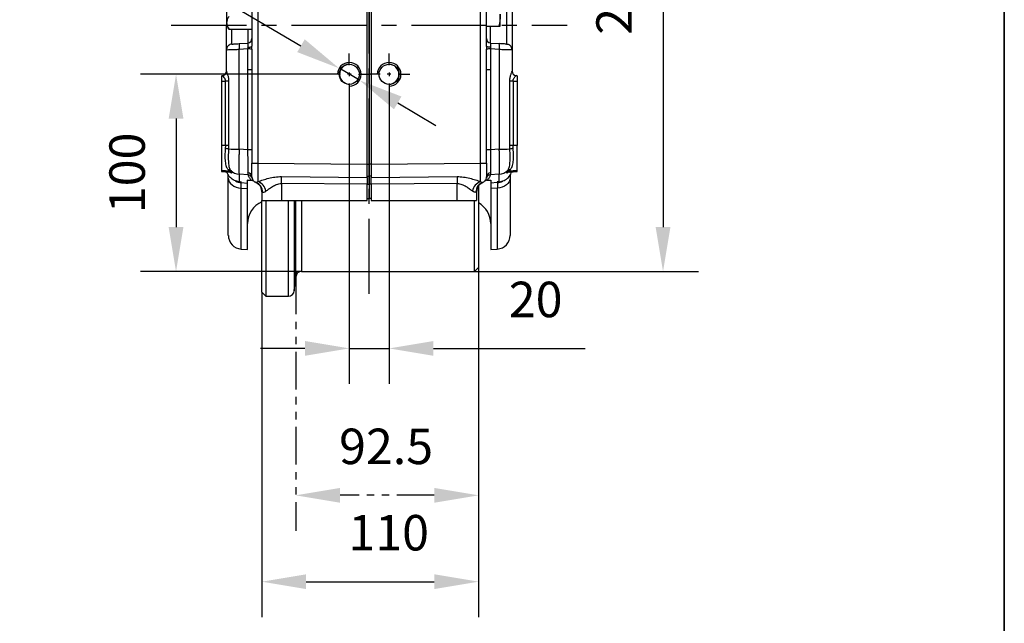
# Model space of a CAD drawing. Units: millimetres. Extents: x -351 to 1318, y -1916 to 387.
# Drawn here: x 1151 to 1318, y -740 to -638 of the extents above; entities that cross this region are included whole.
import ezdxf

# ---------------------------------------------------------------- set-up
doc = ezdxf.new("R2010")
doc.units = ezdxf.units.MM
doc.header["$PDSIZE"] = -1
for name, pattern in [('CENTER', [10.16, 6.35, -1.27, 1.27, -1.27]), ('CENTERX2', [20.32, 12.7, -2.54, 2.54, -2.54]), ('DASHED', [0.75, 0.5, -0.25]), ('PHANTOM', [12.7, 6.35, -1.27, 1.27, -1.27, 1.27, -1.27])]:
    doc.linetypes.add(name, pattern=pattern)
doc.layers.add('3中心线层', color=1, linetype='CENTER')
doc.layers.add('图框', color=155, linetype='Continuous')
doc.styles.add('TH_GBDIM', font='romans.shx', dxfattribs={"width": 0.8, "bigfont": 'gbcbig.shx'})
doc.dimstyles.new('TH_GBDIM', dxfattribs={"dimscale": 3, "dimtxt": 2, "dimasz": 2.5, "dimexe": 2, "dimexo": 0, "dimgap": 1.5, "dimtad": 1, "dimdec": 0, "dimlfac": 3, "dimzin": 0, "dimdsep": 46, "dimtxsty": 'TH_GBDIM', "dimcen": 2.5, "dimadec": 0, "dimazin": 0, "dimtfac": 0.714286, "dimtdec": 0, "dimtmove": 0, "dimatfit": 3, "dimfxl": 0, "dimtzin": 0, "dimlwd": -1, "dimlwe": -1, "dimarcsym": 0})
doc.dimstyles.new('TH_GBDIM圆', dxfattribs={"dimscale": 3, "dimtxt": 2, "dimasz": 2.5, "dimexe": 2, "dimexo": 0, "dimgap": 1.5, "dimtad": 1, "dimtih": 1, "dimtoh": 1, "dimdec": 0, "dimlfac": 3, "dimzin": 0, "dimdsep": 46, "dimtxsty": 'TH_GBDIM', "dimcen": 2.5, "dimadec": 0, "dimazin": 0, "dimtfac": 0.714286, "dimtdec": 0, "dimtmove": 0, "dimatfit": 3, "dimfxl": 0, "dimtzin": 0, "dimlwd": -1, "dimlwe": -1, "dimarcsym": 0})

# ---------------------------------------------------------------- blocks, each defined once
blk = doc.blocks.new('*D145')
at = {"color": 0, "transparency": 16777216}
for p, q in [((1206.76, -650.99), (1206.76, -699.85)), ((1213.49, -650.99), (1213.49, -699.85)), ((1199.26, -693.85), (1191.76, -693.85)), ((1206.76, -693.85), (1213.49, -693.85)), ((1220.99, -693.85), (1246.66, -693.85))]:
    blk.add_line(p, q, dxfattribs=at)
for points in [[(1199.26, -692.6), (1199.26, -695.1), (1206.76, -693.85)], [(1220.99, -692.6), (1220.99, -695.1), (1213.49, -693.85)]]:
    blk.add_solid(points, dxfattribs=at)
at = {"layer": 'Defpoints', "color": 0, "transparency": 16777216}
for p in [(1206.76, -650.99), (1213.49, -650.99), (1213.49, -693.85)]:
    blk.add_point(p, dxfattribs=at)
at = {"color": 0, "transparency": 16777216, "insert": (1238.28, -686.35), "char_height": 6, "attachment_point": 5, "style": 'TH_GBDIM'}
blk.add_mtext('20', dxfattribs=at)
blk = doc.blocks.new('*D147')
at = {"color": 0, "transparency": 16777216}
for p, q in [((1228.44, -587.17), (1265.82, -587.17)), ((1259.82, -594.67), (1259.82, -673.34)), ((1227.96, -680.84), (1265.82, -680.84))]:
    blk.add_line(p, q, dxfattribs=at)
for points in [[(1258.57, -594.67), (1261.07, -594.67), (1259.82, -587.17)], [(1258.57, -673.34), (1261.07, -673.34), (1259.82, -680.84)]]:
    blk.add_solid(points, dxfattribs=at)
at = {"layer": 'Defpoints', "color": 0, "transparency": 16777216}
for p in [(1228.44, -587.17), (1227.96, -680.84), (1259.82, -680.84)]:
    blk.add_point(p, dxfattribs=at)
at = {"color": 0, "transparency": 16777216, "insert": (1252.32, -634), "char_height": 6, "attachment_point": 5, "rotation": 90, "style": 'TH_GBDIM'}
blk.add_mtext('281', dxfattribs=at)
blk = doc.blocks.new('*D148')
at = {"color": 0, "transparency": 16777216}
for p, q in [((1203.27, -647.5), (1171.45, -647.5)), ((1177.45, -655), (1177.45, -673.34)), ((1198.69, -680.84), (1171.45, -680.84))]:
    blk.add_line(p, q, dxfattribs=at)
for points in [[(1176.2, -655), (1178.7, -655), (1177.45, -647.5)], [(1176.2, -673.34), (1178.7, -673.34), (1177.45, -680.84)]]:
    blk.add_solid(points, dxfattribs=at)
at = {"layer": 'Defpoints', "color": 0, "transparency": 16777216}
for p in [(1203.27, -647.5), (1177.45, -680.84), (1198.69, -680.84)]:
    blk.add_point(p, dxfattribs=at)
at = {"color": 0, "transparency": 16777216, "insert": (1169.95, -664.17), "char_height": 6, "attachment_point": 5, "rotation": 90, "style": 'TH_GBDIM'}
blk.add_mtext('100', dxfattribs=at)
blk = doc.blocks.new('*D149')
at = {"color": 0, "transparency": 16777216}
for p, q in [((1228.63, -680.17), (1228.63, -739.29)), ((1191.96, -684.34), (1191.96, -739.29)), ((1199.46, -733.29), (1221.13, -733.29))]:
    blk.add_line(p, q, dxfattribs=at)
for points in [[(1199.46, -732.04), (1199.46, -734.54), (1191.96, -733.29)], [(1221.13, -732.04), (1221.13, -734.54), (1228.63, -733.29)]]:
    blk.add_solid(points, dxfattribs=at)
at = {"layer": 'Defpoints', "color": 0, "transparency": 16777216}
for p in [(1228.63, -680.17), (1191.96, -684.34), (1228.63, -733.29)]:
    blk.add_point(p, dxfattribs=at)
at = {"color": 0, "transparency": 16777216, "insert": (1213.42, -725.79), "char_height": 6, "attachment_point": 5, "style": 'TH_GBDIM'}
blk.add_mtext('110', dxfattribs=at)
blk = doc.blocks.new('*D154')
at = {"color": 0, "transparency": 16777216}
for p, q in [((1151, -631.27), (1179.27, -631.27)), ((1179.27, -631.27), (1198.58, -642.67)), ((1208.49, -648.52), (1205.04, -646.49)), ((1214.94, -652.33), (1221.4, -656.15))]:
    blk.add_line(p, q, dxfattribs=at)
for points in [[(1199.22, -641.59), (1197.95, -643.75), (1205.04, -646.49)], [(1215.58, -651.26), (1214.31, -653.41), (1208.49, -648.52)]]:
    blk.add_solid(points, dxfattribs=at)
at = {"layer": 'Defpoints', "color": 0, "transparency": 16777216}
for p in [(1205.04, -646.49), (1208.49, -648.52)]:
    blk.add_point(p, dxfattribs=at)
at = {"color": 0, "transparency": 16777216, "insert": (1162.89, -623.77), "char_height": 6, "attachment_point": 5, "style": 'TH_GBDIM'}
blk.add_mtext('4-M12', dxfattribs=at)
blk = doc.blocks.new('*D232')
at = {"color": 0, "linetype": 'PHANTOM', "transparency": 16777216}
for p, q in [((1228.63, -680.17), (1228.63, -724.69)), ((1197.7, -681.73), (1197.7, -724.69)), ((1221.13, -718.69), (1205.2, -718.69))]:
    blk.add_line(p, q, dxfattribs=at)
for points in [[(1205.2, -717.44), (1205.2, -719.94), (1197.7, -718.69)], [(1221.13, -717.44), (1221.13, -719.94), (1228.63, -718.69)]]:
    blk.add_solid(points, dxfattribs=at)
at = {"layer": 'Defpoints', "color": 0, "linetype": 'PHANTOM', "transparency": 16777216}
for p in [(1228.63, -680.17), (1197.7, -681.73), (1197.7, -718.69)]:
    blk.add_point(p, dxfattribs=at)
at = {"color": 0, "linetype": 'PHANTOM', "transparency": 16777216, "insert": (1212.98, -711.19), "char_height": 6, "attachment_point": 5, "style": 'TH_GBDIM'}
blk.add_mtext('92.5', dxfattribs=at)

msp = doc.modelspace()

# ---------------------------------------------------------------- linework, layer by layer
at = {"color": 1, "linetype": 'CENTERX2'}
for p, q in [((1210.13, -684.63), (1210.13, -580.26)), ((1176.65, -639.17), (1243.61, -639.17))]:
    msp.add_line(p, q, dxfattribs=at)
at = {"color": 0, "linetype": 'Continuous', "lineweight": 25}
for p, q in [((1209.79, -662.67), (1209.79, -591.17)), ((1210.13, -591.16), (1210.13, -662.68)), ((1210.46, -591.17), (1210.46, -662.67)), ((1191.28, -591.33), (1191.28, -662.51)), ((1228.97, -662.51), (1228.97, -591.33)), ((1190.29, -628.5), (1190.29, -642.74)), ((1229.96, -642.74), (1229.96, -628.5)), ((1233.36, -628.28), (1233.36, -642.4)), ((1185.99, -631.46), (1185.99, -639.21)), ((1232.29, -639.34), (1232.29, -637.34)), ((1185.99, -639.21), (1186.42, -639.95)), ((1229.96, -639.34), (1232.07, -639.34)), ((1230.64, -642.21), (1230.64, -639.34)), ((1190.29, -639.95), (1186.42, -639.95)), ((1186.89, -642.4), (1186.89, -639.95)), ((1189.61, -639.95), (1189.61, -642.21)), ((1188.13, -642.31), (1189.61, -642.21)), ((1190.29, -643.23), (1190.29, -642.74)), ((1229.96, -642.74), (1229.96, -643.23)), ((1230.64, -642.21), (1232.12, -642.31)), ((1185.96, -647), (1185.96, -643.39)), ((1189.61, -643.22), (1188.13, -643.32)), ((1188.13, -660.16), (1188.13, -643.32)), ((1189.62, -642.93), (1189.61, -643.22)), ((1189.61, -646.76), (1189.61, -643.22)), ((1190.29, -643.23), (1190.29, -646.77)), ((1229.96, -646.77), (1229.96, -643.23)), ((1230.63, -642.93), (1230.64, -643.22)), ((1230.64, -643.22), (1230.64, -646.76)), ((1232.12, -643.32), (1230.64, -643.22)), ((1232.12, -643.32), (1232.12, -660.16)), ((1234.29, -643.39), (1234.22, -643.39)), ((1234.29, -643.39), (1234.29, -647)), ((1185.13, -647.74), (1185.29, -647.73)), ((1185.13, -647.74), (1185.13, -648.69)), ((1185.29, -647.73), (1185.29, -647.73)), ((1185.96, -647), (1185.96, -647)), ((1189.61, -660.26), (1189.61, -646.76)), ((1190.29, -646.77), (1190.29, -662.51)), ((1229.96, -662.51), (1229.96, -646.77)), ((1230.64, -646.76), (1230.64, -660.26)), ((1234.29, -647), (1234.29, -647)), ((1235.13, -647.74), (1234.96, -647.73)), ((1234.96, -647.73), (1234.96, -647.73)), ((1235.13, -647.74), (1235.13, -648.69)), ((1185.13, -648.69), (1185.8, -648.69)), ((1185.13, -648.69), (1185.13, -659.53)), ((1185.8, -659.53), (1185.8, -648.69)), ((1186.35, -648.69), (1186.35, -659.53)), ((1233.9, -659.53), (1233.9, -648.69)), ((1234.45, -648.69), (1234.45, -659.53)), ((1234.45, -648.69), (1235.13, -648.69)), ((1235.13, -648.69), (1235.13, -659.53)), ((1185.8, -659.53), (1185.13, -659.53)), ((1185.13, -659.53), (1185.13, -663.71)), ((1185.8, -659.53), (1185.78, -660.04)), ((1234.47, -660.04), (1234.45, -659.53)), ((1235.13, -659.53), (1234.45, -659.53)), ((1235.13, -663.71), (1235.13, -659.53)), ((1186.35, -659.53), (1186.33, -660.14)), ((1189.61, -660.26), (1188.13, -660.16)), ((1232.12, -660.16), (1230.64, -660.26)), ((1233.92, -660.14), (1233.9, -659.53)), ((1190.29, -662.51), (1191.28, -662.51)), ((1191.28, -662.51), (1209.79, -662.67)), ((1209.79, -664.93), (1209.79, -662.67)), ((1209.79, -662.68), (1210.13, -662.68)), ((1210.46, -662.68), (1210.13, -662.68)), ((1210.46, -662.67), (1228.97, -662.51)), ((1210.46, -662.67), (1210.46, -664.93)), ((1228.97, -662.51), (1229.96, -662.51)), ((1185.13, -663.71), (1186.48, -663.82)), ((1185.13, -663.71), (1185.13, -663.92)), ((1186.48, -664.04), (1185.13, -663.92)), ((1185.13, -663.92), (1185.13, -663.93)), ((1185.13, -663.93), (1186.48, -664.05)), ((1186.29, -665.04), (1186.29, -664.46)), ((1186.46, -664.04), (1186.45, -664.05)), ((1186.48, -664.04), (1186.46, -664.04)), ((1186.48, -664.04), (1186.48, -663.82)), ((1186.69, -663.77), (1186.86, -663.98)), ((1186.86, -663.98), (1186.86, -664.19)), ((1189.66, -664.5), (1188.13, -664.4)), ((1188.13, -664.4), (1188.13, -665.67)), ((1232.12, -664.4), (1230.6, -664.5)), ((1232.12, -665.67), (1232.12, -664.4)), ((1233.39, -663.98), (1233.56, -663.77)), ((1233.39, -664.19), (1233.39, -663.98)), ((1233.77, -664.05), (1235.13, -663.93)), ((1233.78, -663.82), (1235.13, -663.71)), ((1233.78, -663.82), (1233.78, -664.04)), ((1235.13, -663.92), (1233.78, -664.04)), ((1233.96, -664.46), (1233.96, -665.04)), ((1235.13, -663.92), (1235.13, -663.71)), ((1235.13, -663.93), (1235.13, -663.92)), ((1188.13, -665.67), (1188.4, -665.69)), ((1188.13, -665.67), (1188.46, -665.69)), ((1188.46, -665.69), (1188.4, -665.68)), ((1188.46, -665.82), (1188.46, -665.69)), ((1188.46, -665.82), (1189.56, -665.9)), ((1189.56, -665.9), (1189.56, -665.42)), ((1190.19, -665.41), (1190.29, -665.42)), ((1190.3, -664.99), (1190.3, -665)), ((1209.79, -666.1), (1195.26, -665.97)), ((1195.26, -665.97), (1195.26, -668.84)), ((1195.27, -664.8), (1209.79, -664.93)), ((1209.79, -664.7), (1210.13, -664.7)), ((1209.79, -664.93), (1209.79, -666.1)), ((1209.79, -666.1), (1210.13, -666.1)), ((1209.79, -668.84), (1209.79, -666.1)), ((1210.46, -664.7), (1210.13, -664.7)), ((1210.13, -666.1), (1210.13, -668.5)), ((1210.46, -666.1), (1210.13, -666.1)), ((1210.46, -664.93), (1224.98, -664.8)), ((1210.46, -666.1), (1210.46, -664.93)), ((1224.99, -665.97), (1210.46, -666.1)), ((1210.46, -666.1), (1210.46, -668.84)), ((1224.99, -668.84), (1224.99, -665.97)), ((1229.18, -665.77), (1229.29, -665.79)), ((1229.29, -665.79), (1229.32, -665.78)), ((1229.95, -665), (1229.95, -664.99)), ((1230.07, -665.41), (1229.96, -665.42)), ((1230.69, -665.42), (1230.69, -665.9)), ((1231.79, -665.82), (1230.69, -665.9)), ((1231.79, -665.69), (1232.12, -665.67)), ((1231.97, -665.67), (1231.79, -665.69)), ((1231.79, -665.69), (1231.79, -665.82)), ((1231.85, -665.69), (1232.12, -665.67)), ((1188.46, -666.73), (1189.56, -666.8)), ((1188.46, -677.05), (1188.46, -666.73)), ((1189.56, -677.13), (1189.56, -666.8)), ((1191.96, -667.36), (1191.96, -668.84)), ((1191.96, -667.36), (1192.07, -667.43)), ((1228.18, -667.43), (1228.29, -667.36)), ((1228.29, -667.36), (1228.29, -668.84)), ((1228.63, -666.34), (1228.63, -680.17)), ((1231.79, -666.73), (1230.69, -666.8)), ((1230.69, -666.8), (1230.69, -677.13)), ((1231.79, -666.73), (1231.79, -677.05)), ((1191.96, -684.34), (1191.96, -668.84)), ((1191.96, -668.84), (1195.26, -668.84)), ((1192.63, -668.84), (1192.63, -685)), ((1195.26, -668.84), (1209.79, -668.84)), ((1196.46, -685), (1196.46, -668.84)), ((1197.45, -668.84), (1197.45, -684.11)), ((1197.7, -681.73), (1197.7, -668.84)), ((1198.69, -668.84), (1198.69, -680.84)), ((1209.79, -668.5), (1210.13, -668.5)), ((1210.46, -668.5), (1210.13, -668.5)), ((1210.46, -668.84), (1224.99, -668.84)), ((1224.99, -668.84), (1228.29, -668.84)), ((1227.96, -680.84), (1227.96, -668.84)), ((1188.46, -677.05), (1189.56, -677.13)), ((1230.69, -677.13), (1231.79, -677.05)), ((1198.69, -680.84), (1227.96, -680.84)), ((1227.96, -680.84), (1228.63, -680.17)), ((1197.45, -684.11), (1197.7, -681.73)), ((1191.96, -684.34), (1192.63, -685)), ((1192.63, -685), (1196.46, -685))]:
    msp.add_line(p, q, dxfattribs=at)
at = {"color": 6, "linetype": 'DASHED'}
for p, q in [((1197.79, -680.84), (1197.7, -681.73)), ((1198.69, -680.84), (1197.79, -680.84))]:
    msp.add_line(p, q, dxfattribs=at)
at = {"color": 0, "linetype": 'Continuous', "lineweight": 25, "flags": 128}
for points in [[(1189.62, -642.93), (1189.76, -642.93), (1189.88, -642.92), (1190, -642.9), (1190.1, -642.87), (1190.18, -642.84), (1190.24, -642.81), (1190.28, -642.78), (1190.29, -642.74)], [(1230.63, -642.93), (1230.5, -642.93), (1230.37, -642.92), (1230.25, -642.9), (1230.15, -642.87), (1230.07, -642.84), (1230.01, -642.81), (1229.97, -642.78), (1229.96, -642.74)], [(1233.36, -642.4), (1233.55, -642.43), (1233.72, -642.49)], [(1186.29, -665.04), (1186.33, -665.35), (1186.46, -665.66), (1186.65, -665.94), (1186.92, -666.19), (1187.25, -666.4), (1187.62, -666.57), (1188.03, -666.68), (1188.46, -666.73)], [(1188.13, -665.67), (1188.13, -665.67), (1188.13, -665.67)], [(1190.97, -665.79), (1190.82, -665.73), (1190.77, -665.69)], [(1229.49, -665.69), (1229.43, -665.73), (1229.29, -665.79)], [(1233.96, -665.04), (1233.92, -665.35), (1233.8, -665.66), (1233.6, -665.94), (1233.33, -666.19), (1233.01, -666.4), (1232.63, -666.57), (1232.22, -666.68), (1231.79, -666.73)], [(1232.12, -665.66), (1232.12, -665.66), (1232.12, -665.66), (1232.12, -665.67), (1232.12, -665.67), (1232.12, -665.67), (1232.12, -665.67)], [(1232.12, -665.67), (1232.12, -665.67), (1232.12, -665.67)]]:
    msp.add_lwpolyline(points, dxfattribs=at)
at = {"color": 0, "linetype": 'Continuous', "lineweight": 25}
for centre in [(1206.76, -647.5), (1213.49, -647.5)]:
    msp.add_circle(centre, 1.7, dxfattribs=at)
for centre, radius, start, end in [((1186.96, -643.39), 1, 94, 132.5558), ((1191.75, -642.82), 3.65, 172.0101, 187.9899), ((1189.56, -641.47), 0.733, 274, 0), ((1230.69, -641.47), 0.733, 180, 266), ((1228.51, -642.82), 3.65, 352.0102, 7.9898), ((1186.96, -643.39), 1, 150.6842, 180), ((1189.76, -653.45), 10.23, 87.0029, 90.8213), ((1230.49, -653.45), 10.23, 89.1787, 92.9971), ((1233.29, -643.39), 1, 0, 27.5506), ((1185.23, -647), 0.733, 274.9872, 359.9902), ((1185.23, -647), 0.733, 275, 0), ((1189.77, -656.17), 9.41, 86.8344, 90.9913), ((1230.48, -656.17), 9.41, 89.0087, 93.1656), ((1235.03, -647), 0.733, 180.0101, 265.0125), ((1235.03, -647), 0.733, 180, 265), ((1185.82, -673.16), 24.48, 88.759, 90.0384), ((1234.43, -673.16), 24.48, 89.9616, 91.241), ((1185.82, -683.99), 24.46, 88.7586, 90.0387), ((1234.43, -683.99), 24.46, 89.9613, 91.2413), ((1185.55, -663.08), 3.04, 75.106, 85.6755), ((1188.04, -582.56), 77.59, 268.7361, 270.0644), ((1189.77, -669.66), 9.41, 86.8346, 90.9909), ((1230.48, -669.66), 9.41, 89.0091, 93.1654), ((1232.21, -582.56), 77.59, 269.9356, 271.2639), ((1234.7, -663.08), 3.04, 94.3246, 104.8941), ((1186.26, -664.24), 0.639, 48.0405, 91.1177), ((1186.41, -664.55), 0.734, 52.1825, 85.0083), ((1186.41, -664.77), 0.734, 52.1825, 85.0083), ((1188.29, -662.07), 2.33, 226.6691, 266.0091), ((1189.59, -664.87), 0.701, 2.1196, 87.4234), ((1189.6, -665.23), 0.733, 12.9082, 86.0584), ((1230.65, -665.23), 0.733, 93.9417, 167.0918), ((1230.66, -664.87), 0.701, 92.5767, 177.8802), ((1231.96, -662.07), 2.33, 273.9909, 313.3309), ((1233.84, -664.55), 0.734, 94.9916, 127.818), ((1233.84, -664.77), 0.734, 94.9916, 127.818), ((1233.99, -664.24), 0.639, 88.8823, 131.9594), ((1188.63, -663.49), 2.34, 241.8601, 266.0057), ((1191.5, -665.9), 3.38, 175.9447, 176.0576), ((1191.29, -664.84), 1, 180, 203.4589), ((1190.23, -667.36), 1.73, 46.3841, 67.0303), ((1190.4, -667.37), 1.68, 357.9258, 70.1704), ((1190.64, -667.56), 2.03, 8.4377, 71.4336), ((1041.59, -664.57), 153.68, 359.4763, 359.9132), ((1378.65, -664.57), 153.66, 180.0869, 180.5238), ((1229.62, -667.56), 2.03, 108.5664, 171.5623), ((1229.86, -667.37), 1.68, 109.8296, 182.0742), ((1230.03, -667.36), 1.73, 112.9697, 131.8815), ((1228.96, -664.84), 1, 338.1333, 0), ((1231.63, -663.49), 2.34, 273.994, 298.1404), ((1190.23, -667.36), 1.73, 0, 20.6035), ((1230.03, -667.36), 1.73, 158.2941, 180), ((1193.56, -672.75), 4, 113.5782, 180), ((1226.69, -672.75), 4, 0, 61.0967), ((1188.63, -674.73), 2.33, 180, 266), ((1231.63, -674.73), 2.33, 274, 0), ((1198.69, -681.84), 1, 90, 174), ((1196.46, -684), 1, 270, 354)]:
    msp.add_arc(centre, radius, start, end, dxfattribs=at)
for centre, end in [((1206.76, -647.5), 180), ((1213.49, -647.5), 179.9821)]:
    msp.add_arc(centre, 2, 270, end)
for centre, major_axis, ratio, start_param, end_param in [((1206.81, -647.5), (0, 1.7), 0.999779, 0, 3.141593), ((1213.45, -647.5), (0, 1.7), 0.999779, 3.141593, 6.283185), ((1191.23, -665.54), (1.67, -0.12), 0.046506, 3.066412, 3.144855), ((1229.03, -665.54), (1.67, 0.12), 0.046506, 6.279923, 6.358366)]:
    msp.add_ellipse(centre, major_axis=major_axis, ratio=ratio, start_param=start_param, end_param=end_param, dxfattribs=at)
for points, knots in [([(1234.29, -627.28), (1234.29, -627.3), (1234.29, -627.36), (1234.29, -627.73), (1234.29, -628.17), (1234.29, -628.72), (1234.29, -629.6), (1234.29, -630.68), (1234.29, -631.62), (1234.29, -632.59), (1234.29, -633.83), (1234.29, -635.34), (1234.29, -636.84), (1234.29, -638.08), (1234.29, -639.05), (1234.29, -640), (1234.29, -641.07), (1234.29, -641.95), (1234.29, -642.5), (1234.29, -642.94), (1234.29, -643.31), (1234.29, -643.37), (1234.29, -643.39)], [0, 0, 0, 0, 0.058239, 0.119966, 0.152151, 0.184342, 0.25, 0.315658, 0.347843, 0.380034, 0.441761, 0.5, 0.558239, 0.619966, 0.652151, 0.684342, 0.75, 0.815658, 0.847842, 0.880034, 0.941761, 1, 1, 1, 1]), ([(1186.42, -639.95), (1186.32, -639.75), (1186.11, -639.35), (1186.03, -638.75), (1186.15, -638.17), (1186.33, -637.82), (1186.42, -637.65)], [0, 0, 0, 0, 0.264608, 0.534953, 0.765346, 1, 1, 1, 1]), ([(1232.29, -637.34), (1232.28, -637.67), (1232.26, -638.34), (1232.13, -639), (1232.07, -639.34)], [0, 0, 0, 0, 0.497781, 1, 1, 1, 1]), ([(1185.96, -643.39), (1185.96, -643.37), (1185.96, -643.31), (1185.96, -642.94), (1185.96, -642.5), (1185.96, -641.95), (1185.96, -641.07), (1185.96, -640.09), (1185.96, -639.46), (1185.96, -639.32)], [0, 0, 0, 0, 0.1738339, 0.3580801, 0.4541462, 0.5502328, 0.7462115, 0.9421902, 1, 1, 1, 1]), ([(1232.07, -639.34), (1232.07, -639.34), (1232.14, -639.34), (1232.26, -639.34), (1232.28, -639.34), (1232.29, -639.34)], [0, 0, 0, 0, 0.026969, 0.511713, 1, 1, 1, 1]), ([(1186.54, -642.48), (1186.46, -642.53), (1186.29, -642.63), (1186.11, -642.86), (1186, -643.12), (1186, -643.31), (1186, -643.39)], [0, 0, 0, 0, 0.250396, 0.507038, 0.759852, 1, 1, 1, 1]), ([(1186.89, -642.4), (1186.91, -642.39), (1186.94, -642.39), (1187.23, -642.37), (1187.64, -642.34), (1187.97, -642.32), (1188.13, -642.31)], [0, 0, 0, 0, 0.240697, 0.499625, 0.758786, 1, 1, 1, 1]), ([(1189.62, -642.93), (1189.63, -642.83), (1189.63, -642.63), (1189.63, -642.4), (1189.63, -642.24), (1189.62, -642.22), (1189.61, -642.21)], [0, 0, 0, 0, 0.252355, 0.4994, 0.742412, 1, 1, 1, 1]), ([(1230.64, -642.21), (1230.64, -642.22), (1230.63, -642.24), (1230.62, -642.4), (1230.62, -642.63), (1230.63, -642.83), (1230.63, -642.93)], [0, 0, 0, 0, 0.25758, 0.5006, 0.747639, 1, 1, 1, 1]), ([(1233.36, -642.4), (1233.35, -642.39), (1233.31, -642.39), (1233.03, -642.37), (1232.61, -642.34), (1232.28, -642.32), (1232.12, -642.31)], [0, 0, 0, 0, 0.240697, 0.499625, 0.758786, 1, 1, 1, 1]), ([(1234.25, -643.39), (1234.25, -643.31), (1234.25, -643.12), (1234.15, -642.86), (1233.97, -642.63), (1233.8, -642.53), (1233.71, -642.48)], [0, 0, 0, 0, 0.240148, 0.492961, 0.749604, 1, 1, 1, 1]), ([(1188.13, -643.32), (1187.85, -643.33), (1187.27, -643.36), (1186.55, -643.38), (1186.05, -643.4), (1185.99, -643.39), (1185.96, -643.39)], [0, 0, 0, 0, 0.241064, 0.500126, 0.761303, 1, 1, 1, 1]), ([(1234.22, -643.39), (1234.2, -643.39), (1234.14, -643.39), (1233.7, -643.38), (1232.98, -643.36), (1232.4, -643.33), (1232.12, -643.32)], [0, 0, 0, 0, 0.130545, 0.428826, 0.724691, 1, 1, 1, 1]), ([(1185.29, -647.73), (1185.29, -647.73), (1185.3, -647.74), (1185.38, -647.83), (1185.5, -647.96), (1185.6, -648.1), (1185.66, -648.19), (1185.72, -648.31), (1185.79, -648.49), (1185.8, -648.62), (1185.8, -648.69)], [0, 0, 0, 0, 0.120249, 0.2504, 0.4995, 0.611246, 0.625578, 0.750129, 0.882168, 1, 1, 1, 1]), ([(1185.96, -647), (1185.96, -647.01), (1185.97, -647.03), (1186.02, -647.17), (1186.09, -647.35), (1186.19, -647.65), (1186.32, -648.1), (1186.34, -648.49), (1186.35, -648.69)], [0, 0, 0, 0, 0.124337, 0.248366, 0.374223, 0.500175, 0.749557, 1, 1, 1, 1]), ([(1233.9, -648.69), (1233.91, -648.49), (1233.94, -648.1), (1234.06, -647.65), (1234.16, -647.35), (1234.23, -647.17), (1234.28, -647.03), (1234.29, -647.01), (1234.29, -647)], [0, 0, 0, 0, 0.2501963, 0.4993844, 0.6254439, 0.7514949, 0.8756779, 1, 1, 1, 1]), ([(1234.45, -648.69), (1234.45, -648.62), (1234.46, -648.49), (1234.54, -648.29), (1234.63, -648.13), (1234.73, -648), (1234.82, -647.88), (1234.9, -647.79), (1234.95, -647.74), (1234.96, -647.73), (1234.96, -647.73)], [0, 0, 0, 0, 0.11707, 0.249664, 0.418935, 0.499982, 0.631885, 0.789328, 0.898001, 1, 1, 1, 1]), ([(1185.78, -660.04), (1185.75, -660.44), (1185.69, -661.24), (1185.75, -662.3), (1185.9, -663.14), (1186.14, -663.46), (1186.25, -663.6)], [0, 0, 0, 0, 0.2486727, 0.4978624, 0.7611725, 1, 1, 1, 1]), ([(1186.33, -660.14), (1186.31, -660.55), (1186.27, -661.38), (1186.31, -662.46), (1186.42, -663.31), (1186.6, -663.61), (1186.69, -663.77)], [0, 0, 0, 0, 0.250332, 0.499285, 0.748934, 1, 1, 1, 1]), ([(1188.13, -660.16), (1188.12, -660.44), (1188.1, -660.99), (1188.08, -661.78), (1188.07, -662.49), (1188.07, -663.11), (1188.07, -663.62), (1188.08, -664.03), (1188.1, -664.31), (1188.12, -664.37), (1188.13, -664.4)], [0, 0, 0, 0, 0.12968, 0.256236, 0.379674, 0.5, 0.620326, 0.743763, 0.870319, 1, 1, 1, 1]), ([(1189.62, -664.17), (1189.63, -663.98), (1189.63, -663.59), (1189.63, -662.65), (1189.62, -661.52), (1189.62, -660.68), (1189.61, -660.26)], [0, 0, 0, 0, 0.251297, 0.499722, 0.743697, 1, 1, 1, 1]), ([(1230.64, -660.26), (1230.64, -660.68), (1230.63, -661.52), (1230.62, -662.65), (1230.62, -663.59), (1230.63, -663.98), (1230.63, -664.17)], [0, 0, 0, 0, 0.256301, 0.500278, 0.748701, 1, 1, 1, 1]), ([(1232.12, -664.4), (1232.13, -664.37), (1232.15, -664.31), (1232.17, -664.03), (1232.18, -663.62), (1232.18, -663.11), (1232.18, -662.49), (1232.17, -661.78), (1232.15, -660.99), (1232.13, -660.44), (1232.12, -660.16)], [0, 0, 0, 0, 0.12968, 0.256236, 0.379674, 0.5, 0.620326, 0.743763, 0.870319, 1, 1, 1, 1]), ([(1233.56, -663.77), (1233.65, -663.61), (1233.84, -663.31), (1233.94, -662.46), (1233.99, -661.38), (1233.94, -660.55), (1233.92, -660.14)], [0, 0, 0, 0, 0.250375, 0.499466, 0.74911, 1, 1, 1, 1]), ([(1234, -663.6), (1234.11, -663.46), (1234.35, -663.14), (1234.5, -662.3), (1234.56, -661.24), (1234.5, -660.44), (1234.47, -660.04)], [0, 0, 0, 0, 0.238293, 0.500953, 0.750729, 1, 1, 1, 1]), ([(1190.29, -664.84), (1190.29, -664.81), (1190.29, -664.77), (1190.29, -664.47), (1190.29, -664.17), (1190.29, -663.8), (1190.29, -663.26), (1190.29, -662.8), (1190.29, -662.51)], [0, 0, 0, 0, 0.239461, 0.368363, 0.5, 0.631637, 0.760539, 1, 1, 1, 1]), ([(1191.28, -662.51), (1191.28, -662.86), (1191.28, -663.55), (1191.28, -664.46), (1191.28, -665.21), (1191.28, -665.49), (1191.28, -665.63)], [0, 0, 0, 0, 0.256967, 0.509289, 0.756967, 1, 1, 1, 1]), ([(1210.13, -662.68), (1210.13, -662.88), (1210.13, -663.3), (1210.13, -664.01), (1210.13, -664.44), (1210.13, -664.7)], [0, 0, 0, 0, 0.280331, 0.560652, 1, 1, 1, 1]), ([(1210.13, -664.7), (1210.13, -664.54), (1210.13, -664.22), (1210.13, -663.54), (1210.13, -663), (1210.13, -662.68)], [0, 0, 0, 0, 0.28032, 0.56064, 1, 1, 1, 1]), ([(1228.97, -665.63), (1228.97, -665.49), (1228.97, -665.21), (1228.97, -664.46), (1228.97, -663.55), (1228.97, -662.86), (1228.97, -662.51)], [0, 0, 0, 0, 0.243033, 0.490711, 0.743033, 1, 1, 1, 1]), ([(1229.96, -662.51), (1229.96, -662.8), (1229.96, -663.26), (1229.96, -663.8), (1229.96, -664.17), (1229.96, -664.47), (1229.96, -664.77), (1229.96, -664.81), (1229.96, -664.84)], [0, 0, 0, 0, 0.239461, 0.368363, 0.5, 0.631637, 0.760539, 1, 1, 1, 1]), ([(1188.13, -665.67), (1187.85, -665.62), (1187.27, -665.52), (1186.56, -664.96), (1186.15, -664.41), (1186.09, -664.06), (1186.08, -664.01)], [0, 0, 0, 0, 0.302051, 0.622699, 0.945402, 1, 1, 1, 1]), ([(1186.25, -663.6), (1186.31, -663.66), (1186.44, -663.77), (1186.46, -663.81), (1186.48, -663.82)], [0, 0, 0, 0, 0.501133, 1, 1, 1, 1]), ([(1186.86, -664.19), (1186.85, -664.19), (1186.82, -664.2), (1186.66, -664.11), (1186.53, -663.99), (1186.48, -663.94)], [0, 0, 0, 0, 0.368593, 0.744296, 1, 1, 1, 1]), ([(1189.66, -664.5), (1189.65, -664.49), (1189.65, -664.47), (1189.64, -664.4), (1189.63, -664.31), (1189.63, -664.22), (1189.62, -664.17)], [0, 0, 0, 0, 0.250976, 0.500009, 0.749055, 1, 1, 1, 1]), ([(1190.19, -665.41), (1190.14, -665.35), (1190.02, -665.25), (1189.9, -665.08), (1189.79, -664.9), (1189.71, -664.7), (1189.67, -664.57), (1189.66, -664.5)], [0, 0, 0, 0, 0.163112, 0.347051, 0.550877, 0.768843, 1, 1, 1, 1]), ([(1230.6, -664.5), (1230.58, -664.57), (1230.55, -664.7), (1230.46, -664.9), (1230.35, -665.08), (1230.23, -665.25), (1230.12, -665.35), (1230.07, -665.41)], [0, 0, 0, 0, 0.231152, 0.449119, 0.652946, 0.836885, 1, 1, 1, 1]), ([(1230.63, -664.17), (1230.62, -664.26), (1230.62, -664.43), (1230.6, -664.48), (1230.6, -664.5)], [0, 0, 0, 0, 0.500001, 1, 1, 1, 1]), ([(1232.12, -665.67), (1232.4, -665.62), (1232.99, -665.52), (1233.69, -664.96), (1234.11, -664.41), (1234.16, -664.06), (1234.17, -664.01)], [0, 0, 0, 0, 0.302049, 0.622699, 0.945402, 1, 1, 1, 1]), ([(1233.77, -663.94), (1233.72, -663.99), (1233.6, -664.11), (1233.43, -664.2), (1233.41, -664.19), (1233.39, -664.19)], [0, 0, 0, 0, 0.25864, 0.632893, 1, 1, 1, 1]), ([(1233.78, -663.82), (1233.79, -663.81), (1233.82, -663.77), (1233.94, -663.66), (1234, -663.6)], [0, 0, 0, 0, 0.496772, 1, 1, 1, 1]), ([(1186.29, -674.73), (1186.29, -674.69), (1186.29, -674.62), (1186.29, -674.08), (1186.29, -673.24), (1186.29, -672.08), (1186.29, -670.65), (1186.29, -668.98), (1186.29, -667.13), (1186.29, -665.73), (1186.29, -665.04)], [0, 0, 0, 0, 0.131236, 0.261827, 0.391146, 0.518602, 0.643655, 0.765831, 0.884723, 1, 1, 1, 1]), ([(1188.46, -666.73), (1188.46, -666.48), (1188.45, -665.99), (1188.46, -665.88), (1188.46, -665.82)], [0, 0, 0, 0, 0.5, 1, 1, 1, 1]), ([(1189.56, -666.8), (1189.56, -666.57), (1189.56, -666.21), (1189.56, -665.96), (1189.56, -665.92), (1189.56, -665.9)], [0, 0, 0, 0, 0.474091, 0.732442, 1, 1, 1, 1]), ([(1189.57, -665.42), (1189.6, -665.41), (1189.68, -665.4), (1189.95, -665.4), (1190.14, -665.4), (1190.19, -665.41)], [0, 0, 0, 0, 0.448427, 0.85907, 1, 1, 1, 1]), ([(1190.29, -665.42), (1190.34, -665.43), (1190.46, -665.46), (1190.56, -665.54), (1190.62, -665.58)], [0, 0, 0, 0, 0.478869, 1, 1, 1, 1]), ([(1190.36, -665.21), (1190.41, -665.3), (1190.5, -665.49), (1190.74, -665.67), (1190.94, -665.77), (1191.05, -665.77), (1191.07, -665.77)], [0, 0, 0, 0, 0.309515, 0.627136, 0.940105, 1, 1, 1, 1]), ([(1190.92, -665.77), (1191.03, -665.83), (1191.27, -665.95), (1191.63, -666.3), (1191.9, -666.78), (1191.94, -667.16), (1191.96, -667.36)], [0, 0, 0, 0, 0.219123, 0.45811, 0.72116, 1, 1, 1, 1]), ([(1190.97, -665.79), (1191, -665.79), (1191.07, -665.8), (1191.21, -665.69), (1191.28, -665.63)], [0, 0, 0, 0, 0.5163279, 1, 1, 1, 1]), ([(1191.28, -665.63), (1191.57, -665.54), (1192.14, -665.36), (1193.13, -665.07), (1194.17, -664.84), (1194.9, -664.81), (1195.27, -664.8)], [0, 0, 0, 0, 0.250257, 0.500046, 0.749657, 1, 1, 1, 1]), ([(1192.64, -667.26), (1192.81, -667.14), (1193, -666.99), (1193.28, -666.79), (1193.47, -666.65), (1193.85, -666.4), (1194.32, -666.15), (1194.85, -665.99), (1195.13, -665.98), (1195.26, -665.97)], [0, 0, 0, 0, 0.250297, 0.292787, 0.375192, 0.499813, 0.750414, 0.875042, 1, 1, 1, 1]), ([(1210.13, -664.7), (1210.13, -664.94), (1210.13, -665.36), (1210.13, -665.87), (1210.13, -666.1)], [0, 0, 0, 0, 0.559316, 1, 1, 1, 1]), ([(1210.13, -666.1), (1210.13, -665.81), (1210.13, -665.29), (1210.13, -664.88), (1210.13, -664.7)], [0, 0, 0, 0, 0.55932, 1, 1, 1, 1]), ([(1224.98, -664.8), (1225.35, -664.81), (1226.08, -664.84), (1227.13, -665.07), (1228.12, -665.36), (1228.69, -665.54), (1228.97, -665.63)], [0, 0, 0, 0, 0.2503436, 0.4999539, 0.7497434, 1, 1, 1, 1]), ([(1224.99, -665.97), (1225.13, -665.98), (1225.41, -665.99), (1225.93, -666.15), (1226.48, -666.44), (1226.88, -666.72), (1227.26, -666.99), (1227.45, -667.14), (1227.61, -667.26)], [0, 0, 0, 0, 0.12504, 0.249812, 0.500564, 0.707205, 0.749815, 1, 1, 1, 1]), ([(1228.29, -667.36), (1228.31, -667.16), (1228.35, -666.78), (1228.63, -666.3), (1228.98, -665.95), (1229.22, -665.83), (1229.34, -665.77)], [0, 0, 0, 0, 0.2788529, 0.5419149, 0.7809047, 1, 1, 1, 1]), ([(1228.97, -665.63), (1229.04, -665.69), (1229.13, -665.76), (1229.17, -665.77), (1229.18, -665.77)], [0, 0, 0, 0, 0.848982, 1, 1, 1, 1]), ([(1229.18, -665.77), (1229.2, -665.77), (1229.31, -665.77), (1229.51, -665.67), (1229.75, -665.49), (1229.84, -665.3), (1229.89, -665.21)], [0, 0, 0, 0, 0.059844, 0.372831, 0.690469, 1, 1, 1, 1]), ([(1229.63, -665.58), (1229.68, -665.54), (1229.79, -665.46), (1229.9, -665.43), (1229.96, -665.42)], [0, 0, 0, 0, 0.477662, 1, 1, 1, 1]), ([(1230.07, -665.41), (1230.19, -665.4), (1230.44, -665.4), (1230.64, -665.4), (1230.67, -665.41), (1230.69, -665.42)], [0, 0, 0, 0, 0.364254, 0.773761, 1, 1, 1, 1]), ([(1230.69, -665.9), (1230.69, -665.95), (1230.69, -666.03), (1230.69, -666.4), (1230.69, -666.67), (1230.69, -666.8)], [0, 0, 0, 0, 0.4740911, 0.7324429, 1, 1, 1, 1]), ([(1231.79, -665.82), (1231.8, -665.88), (1231.81, -665.99), (1231.8, -666.48), (1231.79, -666.73)], [0, 0, 0, 0, 0.4999999, 1, 1, 1, 1]), ([(1233.96, -665.04), (1233.96, -665.74), (1233.96, -667.14), (1233.96, -668.99), (1233.96, -670.65), (1233.96, -672.08), (1233.96, -673.24), (1233.96, -674.08), (1233.96, -674.62), (1233.96, -674.69), (1233.96, -674.73)], [0, 0, 0, 0, 0.117086, 0.23417, 0.356345, 0.481399, 0.608855, 0.738173, 0.868764, 1, 1, 1, 1]), ([(1192.07, -667.43), (1192.14, -667.44), (1192.28, -667.48), (1192.52, -667.33), (1192.64, -667.26)], [0, 0, 0, 0, 0.50055, 1, 1, 1, 1]), ([(1228.18, -667.43), (1228.11, -667.44), (1227.98, -667.48), (1227.73, -667.33), (1227.61, -667.26)], [0, 0, 0, 0, 0.500479, 1, 1, 1, 1])]:
    msp.add_open_spline(points, degree=3, knots=knots, dxfattribs=at)
at = {"layer": '3中心线层'}
for points in [[(1206.76, -645.98), (1206.76, -644.01)], [(1213.49, -645.98), (1213.49, -644.01)], [(1205.24, -647.5), (1203.27, -647.5)], [(1207.07, -647.5), (1206.46, -647.5)], [(1206.76, -647.2), (1206.76, -647.81)], [(1208.29, -647.5), (1210.26, -647.5)], [(1211.96, -647.5), (1210, -647.5)], [(1213.79, -647.5), (1213.18, -647.5)], [(1213.49, -647.2), (1213.49, -647.81)], [(1215.01, -647.5), (1216.98, -647.5)], [(1206.76, -649.03), (1206.76, -650.99)], [(1213.49, -649.03), (1213.49, -650.99)]]:
    msp.add_lwpolyline(points, dxfattribs=at)
at = {"layer": '图框', "color": 7, "lineweight": 35}
for q in [(1317.55, -544.71), (1317.55, -638.54)]:
    msp.add_line((1317.55, -839.71), q, dxfattribs=at)

# ---------------------------------------------------------------- dimensions: what is measured, and where the dimension line sits
for base, p1, p2, picture, middle in [((1259.82, -680.84), (1228.44, -587.17), (1227.96, -680.84), '*D147', (1252.32, -634)), ((1177.45, -680.84), (1203.27, -647.5), (1198.69, -680.84), '*D148', (1169.95, -664.17))]:
    dim = msp.add_linear_dim(base=base, p1=p1, p2=p2, angle=90, dimstyle='TH_GBDIM', override={"dimclrd": 0, "dimclre": 0, "dimclrt": 0})
    dim.commit()
    dim.dimension.update_dxf_attribs({"geometry": picture, "text_midpoint": middle})
dim = msp.add_diameter_dim_2p(p1=(1208.49, -648.52), p2=(1205.04, -646.49), text='4-M12', dimstyle='TH_GBDIM圆', override={"dimclrd": 0, "dimclre": 0, "dimclrt": 0})
dim.commit()
dim.dimension.update_dxf_attribs({"geometry": '*D154', "text_midpoint": (1162.89, -631.27), "dimtype": 163})
for base, p1, p2, picture, middle in [((1213.49, -693.85), (1206.76, -650.99), (1213.49, -650.99), '*D145', (1238.28, -693.85)), ((1228.63, -733.29), (1191.96, -684.34), (1228.63, -680.17), '*D149', (1213.42, -733.29))]:
    dim = msp.add_linear_dim(base=base, p1=p1, p2=p2, dimstyle='TH_GBDIM', override={"dimclrd": 0, "dimclre": 0, "dimclrt": 0})
    dim.commit()
    dim.dimension.update_dxf_attribs({"geometry": picture, "text_midpoint": middle, "dimtype": 160})
at = {"linetype": 'PHANTOM'}
dim = msp.add_linear_dim(base=(1197.7, -718.69), p1=(1228.63, -680.17), p2=(1197.7, -681.73), text='92.5', dimstyle='TH_GBDIM圆', override={"dimclrd": 0, "dimclre": 0, "dimclrt": 0}, dxfattribs=at)
dim.commit()
dim.dimension.update_dxf_attribs({"geometry": '*D232', "text_midpoint": (1212.98, -718.69), "dimtype": 160})

doc.saveas('drawing.dxf')
